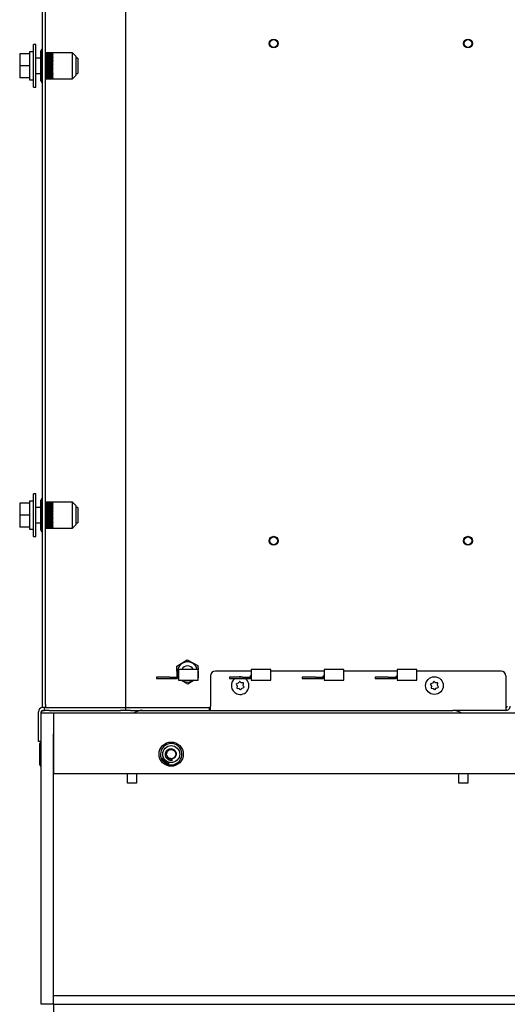
# Paper-space layout 'Sheet2' of a CAD drawing. Units: inches. Extents: x -7.9 to 16.7, y 0.3 to 10.7.
# Drawn here: x 0.8 to 1.1, y 3.8 to 4.4 of the extents above; entities that cross this region are included whole.
import ezdxf

# ---------------------------------------------------------------- set-up
doc = ezdxf.new("R2010")
doc.units = ezdxf.units.IN
doc.header["$MEASUREMENT"] = 0

psp = doc.layouts.new('Sheet2')

# ---------------------------------------------------------------- linework, layer by layer
at = {"color": 7, "linetype": 'Continuous', "lineweight": 25}
for p, q in [((0.83877, 3.97114), (0.83877, 5.26712)), ((0.84064, 3.97114), (0.84064, 5.26712)), ((0.89214, 4.78913), (0.89214, 3.96919)), ((0.83033, 4.38981), (0.82408, 4.38981)), ((0.82408, 4.38981), (0.82408, 4.382)), ((0.83299, 4.39099), (0.83033, 4.39099)), ((0.83033, 4.39099), (0.83033, 4.37302)), ((0.83033, 4.38981), (0.83033, 4.38975)), ((0.83455, 4.39567), (0.83299, 4.39567)), ((0.83299, 4.36833), (0.83299, 4.39567)), ((0.83455, 4.36833), (0.83455, 4.39567)), ((0.83822, 4.39271), (0.83768, 4.39161)), ((0.83768, 4.37239), (0.83768, 4.39161)), ((0.83877, 4.39271), (0.83822, 4.39271)), ((0.83822, 4.3713), (0.83822, 4.39271)), ((0.84502, 4.39028), (0.84064, 4.39028)), ((0.84064, 4.39028), (0.84502, 4.39028)), ((0.84064, 4.39025), (0.84502, 4.39025)), ((0.84502, 4.39022), (0.84064, 4.39022)), ((0.84064, 4.39011), (0.84502, 4.39011)), ((0.84502, 4.39004), (0.84064, 4.39004)), ((0.84064, 4.38986), (0.84502, 4.38986)), ((0.84502, 4.38975), (0.84064, 4.38975)), ((0.84501, 4.39022), (0.84502, 4.39028)), ((0.84501, 4.39004), (0.84502, 4.39011)), ((0.84501, 4.38975), (0.84502, 4.38986)), ((0.84502, 4.39022), (0.84502, 4.39025)), ((0.85809, 4.39028), (0.84539, 4.39028)), ((0.86033, 4.38804), (0.85809, 4.39028)), ((0.85809, 4.37372), (0.85809, 4.39028)), ((0.83768, 4.38689), (0.83455, 4.38689)), ((0.84064, 4.3895), (0.84502, 4.3895)), ((0.84502, 4.38936), (0.84064, 4.38936)), ((0.84064, 4.38904), (0.84502, 4.38904)), ((0.84502, 4.38887), (0.84064, 4.38887)), ((0.84064, 4.38848), (0.84502, 4.38848)), ((0.84502, 4.38829), (0.84064, 4.38829)), ((0.84064, 4.38784), (0.84502, 4.38784)), ((0.84502, 4.38762), (0.84064, 4.38762)), ((0.84064, 4.38762), (0.845, 4.38762)), ((0.84064, 4.38712), (0.84502, 4.38712)), ((0.84064, 4.3869), (0.845, 4.3869)), ((0.84502, 4.38687), (0.84064, 4.38687)), ((0.84064, 4.38633), (0.84502, 4.38633)), ((0.84064, 4.38612), (0.845, 4.38612)), ((0.84502, 4.38606), (0.84064, 4.38606)), ((0.84064, 4.38548), (0.84502, 4.38548)), ((0.84064, 4.38528), (0.845, 4.38528)), ((0.84502, 4.3852), (0.84064, 4.3852)), ((0.84064, 4.38459), (0.84502, 4.38459)), ((0.84064, 4.38439), (0.845, 4.38439)), ((0.84502, 4.38429), (0.84064, 4.38429)), ((0.84064, 4.38366), (0.84502, 4.38366)), ((0.84064, 4.38348), (0.845, 4.38348)), ((0.845, 4.38829), (0.84502, 4.38848)), ((0.845, 4.38762), (0.84502, 4.38784)), ((0.845, 4.38762), (0.84565, 4.38773)), ((0.845, 4.38762), (0.84502, 4.38762)), ((0.845, 4.3869), (0.84502, 4.38712)), ((0.845, 4.3869), (0.84565, 4.387)), ((0.845, 4.3869), (0.84502, 4.38687)), ((0.845, 4.38612), (0.84502, 4.38633)), ((0.845, 4.38612), (0.84565, 4.3862)), ((0.845, 4.38612), (0.84502, 4.38606)), ((0.845, 4.38528), (0.84502, 4.38548)), ((0.845, 4.38528), (0.84565, 4.38534)), ((0.845, 4.38528), (0.84502, 4.3852)), ((0.845, 4.38439), (0.84502, 4.38459)), ((0.845, 4.38439), (0.84565, 4.38444)), ((0.845, 4.38439), (0.84502, 4.38429)), ((0.845, 4.38348), (0.84502, 4.38366)), ((0.845, 4.38348), (0.84565, 4.3835)), ((0.845, 4.38348), (0.84502, 4.38335)), ((0.84501, 4.38936), (0.84502, 4.3895)), ((0.84501, 4.38887), (0.84502, 4.38904)), ((0.86033, 4.37596), (0.86033, 4.38804)), ((0.86158, 4.38689), (0.86033, 4.38689)), ((0.86158, 4.38689), (0.86158, 4.37712)), ((0.83033, 4.382), (0.82408, 4.382)), ((0.82408, 4.382), (0.82408, 4.37419)), ((0.83033, 4.38207), (0.83033, 4.382)), ((0.83033, 4.382), (0.83033, 4.38194)), ((0.83455, 4.37712), (0.83768, 4.37712)), ((0.83767, 4.37938), (0.83768, 4.37938)), ((0.83768, 4.37882), (0.83767, 4.37882)), ((0.83768, 4.37851), (0.83767, 4.37851)), ((0.83767, 4.3775), (0.83768, 4.3775)), ((0.83767, 4.37719), (0.83768, 4.37719)), ((0.84502, 4.38335), (0.84064, 4.38335)), ((0.84064, 4.3827), (0.84502, 4.3827)), ((0.84064, 4.38254), (0.845, 4.38254)), ((0.84502, 4.38239), (0.84064, 4.38239)), ((0.84064, 4.38174), (0.84502, 4.38174)), ((0.84064, 4.38159), (0.845, 4.38159)), ((0.84502, 4.38143), (0.84064, 4.38143)), ((0.84064, 4.38078), (0.84502, 4.38078)), ((0.84064, 4.38065), (0.845, 4.38065)), ((0.84502, 4.38048), (0.84064, 4.38048)), ((0.84064, 4.37984), (0.84502, 4.37984)), ((0.84064, 4.37973), (0.845, 4.37973)), ((0.84502, 4.37954), (0.84064, 4.37954)), ((0.84064, 4.37892), (0.84502, 4.37892)), ((0.84064, 4.37884), (0.845, 4.37884)), ((0.84502, 4.37864), (0.84064, 4.37864)), ((0.84064, 4.37805), (0.84502, 4.37805)), ((0.84064, 4.37799), (0.845, 4.37799)), ((0.84502, 4.37778), (0.84064, 4.37778)), ((0.84064, 4.37723), (0.84502, 4.37723)), ((0.84064, 4.3772), (0.845, 4.3772)), ((0.845, 4.38254), (0.84502, 4.3827)), ((0.845, 4.38254), (0.84565, 4.38255)), ((0.845, 4.38254), (0.84502, 4.38239)), ((0.845, 4.38159), (0.84502, 4.38174)), ((0.845, 4.38159), (0.84565, 4.38159)), ((0.845, 4.38159), (0.84502, 4.38143)), ((0.845, 4.38065), (0.84502, 4.38078)), ((0.845, 4.38065), (0.84565, 4.38063)), ((0.845, 4.38065), (0.84502, 4.38048)), ((0.845, 4.37973), (0.84502, 4.37984)), ((0.845, 4.37973), (0.84565, 4.37969)), ((0.845, 4.37973), (0.84502, 4.37954)), ((0.845, 4.37884), (0.84502, 4.37892)), ((0.845, 4.37884), (0.84565, 4.37878)), ((0.845, 4.37884), (0.84502, 4.37864)), ((0.845, 4.37799), (0.84502, 4.37805)), ((0.845, 4.37799), (0.84565, 4.37792)), ((0.845, 4.37799), (0.84502, 4.37778)), ((0.845, 4.3772), (0.84502, 4.37723)), ((0.845, 4.3772), (0.84565, 4.37711)), ((0.845, 4.3772), (0.84502, 4.37698)), ((0.86033, 4.37712), (0.86158, 4.37712)), ((0.83033, 4.37419), (0.82408, 4.37419)), ((0.83033, 4.37425), (0.83033, 4.37419)), ((0.83033, 4.37302), (0.83299, 4.37302)), ((0.83767, 4.37698), (0.83768, 4.37698)), ((0.83768, 4.37695), (0.83767, 4.37695)), ((0.83767, 4.37669), (0.83768, 4.37669)), ((0.83768, 4.37653), (0.83767, 4.37653)), ((0.83768, 4.37622), (0.83767, 4.37622)), ((0.83767, 4.37512), (0.83768, 4.37512)), ((0.83768, 4.37239), (0.83822, 4.3713)), ((0.83822, 4.3713), (0.83877, 4.3713)), ((0.84502, 4.37698), (0.84064, 4.37698)), ((0.84064, 4.37648), (0.84502, 4.37648)), ((0.84064, 4.37647), (0.845, 4.37647)), ((0.84502, 4.37625), (0.84064, 4.37625)), ((0.84064, 4.3758), (0.84502, 4.3758)), ((0.84502, 4.3756), (0.84064, 4.3756)), ((0.84064, 4.37521), (0.84502, 4.37521)), ((0.84502, 4.37503), (0.84064, 4.37503)), ((0.84064, 4.3747), (0.84502, 4.3747)), ((0.84502, 4.37456), (0.84064, 4.37456)), ((0.84064, 4.3743), (0.84502, 4.3743)), ((0.84502, 4.37419), (0.84064, 4.37419)), ((0.84064, 4.37415), (0.84502, 4.37415)), ((0.84064, 4.374), (0.84502, 4.374)), ((0.84502, 4.37392), (0.84064, 4.37392)), ((0.84064, 4.37381), (0.84502, 4.37381)), ((0.84502, 4.37377), (0.84064, 4.37377)), ((0.84502, 4.37372), (0.84064, 4.37372)), ((0.84064, 4.37372), (0.84502, 4.37372)), ((0.845, 4.37647), (0.84502, 4.37648)), ((0.845, 4.37647), (0.84565, 4.37637)), ((0.845, 4.37647), (0.84502, 4.37625)), ((0.845, 4.3758), (0.84502, 4.3756)), ((0.84501, 4.37521), (0.84502, 4.37503)), ((0.84501, 4.3747), (0.84502, 4.37456)), ((0.84501, 4.3743), (0.84502, 4.37419)), ((0.84501, 4.374), (0.84502, 4.37392)), ((0.84502, 4.37381), (0.84502, 4.37377)), ((0.84502, 4.37372), (0.84502, 4.37372)), ((0.84539, 4.37372), (0.85809, 4.37372)), ((0.85809, 4.37372), (0.86033, 4.37596)), ((0.83299, 4.36833), (0.83455, 4.36833)), ((0.83455, 4.10661), (0.83299, 4.10661)), ((0.83299, 4.07927), (0.83299, 4.10661)), ((0.83455, 4.07927), (0.83455, 4.10661)), ((0.83033, 4.10075), (0.82408, 4.10075)), ((0.82408, 4.10075), (0.82408, 4.09294)), ((0.83299, 4.10192), (0.83033, 4.10192)), ((0.83033, 4.10192), (0.83033, 4.08396)), ((0.83033, 4.10075), (0.83033, 4.10069)), ((0.83822, 4.10364), (0.83768, 4.10255)), ((0.83768, 4.08333), (0.83768, 4.10255)), ((0.83877, 4.10364), (0.83822, 4.10364)), ((0.83822, 4.08224), (0.83822, 4.10364)), ((0.84502, 4.10122), (0.84064, 4.10122)), ((0.84064, 4.10122), (0.84502, 4.10122)), ((0.84064, 4.10119), (0.84502, 4.10119)), ((0.84502, 4.10115), (0.84064, 4.10115)), ((0.84064, 4.10105), (0.84502, 4.10105)), ((0.84502, 4.10098), (0.84064, 4.10098)), ((0.84064, 4.10079), (0.84502, 4.10079)), ((0.84502, 4.10069), (0.84064, 4.10069)), ((0.84064, 4.10044), (0.84502, 4.10044)), ((0.84502, 4.1003), (0.84064, 4.1003)), ((0.84064, 4.09998), (0.84502, 4.09998)), ((0.84502, 4.09981), (0.84064, 4.09981)), ((0.84064, 4.09942), (0.84502, 4.09942)), ((0.84502, 4.09923), (0.84064, 4.09923)), ((0.84064, 4.09878), (0.84502, 4.09878)), ((0.84502, 4.09856), (0.84064, 4.09856)), ((0.84064, 4.09856), (0.845, 4.09856)), ((0.845, 4.09923), (0.84502, 4.09942)), ((0.845, 4.09856), (0.84502, 4.09878)), ((0.845, 4.09856), (0.84565, 4.09867)), ((0.845, 4.09856), (0.84502, 4.09856)), ((0.84501, 4.10115), (0.84502, 4.10122)), ((0.84501, 4.10098), (0.84502, 4.10105)), ((0.84501, 4.10069), (0.84502, 4.10079)), ((0.84501, 4.1003), (0.84502, 4.10044)), ((0.84501, 4.09981), (0.84502, 4.09998)), ((0.84502, 4.10115), (0.84502, 4.10119)), ((0.85809, 4.10122), (0.84539, 4.10122)), ((0.86033, 4.09898), (0.85809, 4.10122)), ((0.85809, 4.08466), (0.85809, 4.10122)), ((0.86033, 4.0869), (0.86033, 4.09898)), ((0.83033, 4.09294), (0.82408, 4.09294)), ((0.82408, 4.09294), (0.82408, 4.08513)), ((0.83033, 4.093), (0.83033, 4.09294)), ((0.83033, 4.09294), (0.83033, 4.09288)), ((0.83768, 4.09782), (0.83455, 4.09782)), ((0.84064, 4.09806), (0.84502, 4.09806)), ((0.84064, 4.09784), (0.845, 4.09784)), ((0.84502, 4.09781), (0.84064, 4.09781)), ((0.84064, 4.09727), (0.84502, 4.09727)), ((0.84064, 4.09706), (0.845, 4.09706)), ((0.84502, 4.097), (0.84064, 4.097)), ((0.84064, 4.09642), (0.84502, 4.09642)), ((0.84064, 4.09622), (0.845, 4.09622)), ((0.84502, 4.09614), (0.84064, 4.09614)), ((0.84064, 4.09552), (0.84502, 4.09552)), ((0.84064, 4.09533), (0.845, 4.09533)), ((0.84502, 4.09523), (0.84064, 4.09523)), ((0.84064, 4.09459), (0.84502, 4.09459)), ((0.84064, 4.09441), (0.845, 4.09441)), ((0.84502, 4.09429), (0.84064, 4.09429)), ((0.84064, 4.09364), (0.84502, 4.09364)), ((0.84064, 4.09348), (0.845, 4.09348)), ((0.84502, 4.09333), (0.84064, 4.09333)), ((0.84064, 4.09268), (0.84502, 4.09268)), ((0.84064, 4.09253), (0.845, 4.09253)), ((0.84502, 4.09237), (0.84064, 4.09237)), ((0.845, 4.09784), (0.84502, 4.09806)), ((0.845, 4.09784), (0.84565, 4.09794)), ((0.845, 4.09784), (0.84502, 4.09781)), ((0.845, 4.09706), (0.84502, 4.09727)), ((0.845, 4.09706), (0.84565, 4.09714)), ((0.845, 4.09706), (0.84502, 4.097)), ((0.845, 4.09622), (0.84502, 4.09642)), ((0.845, 4.09622), (0.84565, 4.09628)), ((0.845, 4.09622), (0.84502, 4.09614)), ((0.845, 4.09533), (0.84502, 4.09552)), ((0.845, 4.09533), (0.84565, 4.09538)), ((0.845, 4.09533), (0.84502, 4.09523)), ((0.845, 4.09441), (0.84502, 4.09459)), ((0.845, 4.09441), (0.84565, 4.09444)), ((0.845, 4.09441), (0.84502, 4.09429)), ((0.845, 4.09348), (0.84502, 4.09364)), ((0.845, 4.09348), (0.84565, 4.09349)), ((0.845, 4.09348), (0.84502, 4.09333)), ((0.845, 4.09253), (0.84502, 4.09268)), ((0.845, 4.09253), (0.84565, 4.09252)), ((0.845, 4.09253), (0.84502, 4.09237)), ((0.86158, 4.09782), (0.86033, 4.09782)), ((0.86158, 4.09782), (0.86158, 4.08806)), ((0.83455, 4.08806), (0.83768, 4.08806)), ((0.83767, 4.09032), (0.83768, 4.09032)), ((0.83768, 4.08976), (0.83767, 4.08976)), ((0.83768, 4.08945), (0.83767, 4.08945)), ((0.83767, 4.08843), (0.83768, 4.08843)), ((0.83767, 4.08812), (0.83768, 4.08812)), ((0.83767, 4.08792), (0.83768, 4.08792)), ((0.83768, 4.08789), (0.83767, 4.08789)), ((0.83767, 4.08763), (0.83768, 4.08763)), ((0.83768, 4.08747), (0.83767, 4.08747)), ((0.83768, 4.08716), (0.83767, 4.08716)), ((0.83767, 4.08605), (0.83768, 4.08605)), ((0.84064, 4.09172), (0.84502, 4.09172)), ((0.84064, 4.09159), (0.845, 4.09159)), ((0.84502, 4.09141), (0.84064, 4.09141)), ((0.84064, 4.09078), (0.84502, 4.09078)), ((0.84064, 4.09067), (0.845, 4.09067)), ((0.84502, 4.09048), (0.84064, 4.09048)), ((0.84064, 4.08986), (0.84502, 4.08986)), ((0.84064, 4.08978), (0.845, 4.08978)), ((0.84502, 4.08958), (0.84064, 4.08958)), ((0.84064, 4.08899), (0.84502, 4.08899)), ((0.84064, 4.08893), (0.845, 4.08893)), ((0.84502, 4.08872), (0.84064, 4.08872)), ((0.84064, 4.08817), (0.84502, 4.08817)), ((0.84064, 4.08814), (0.845, 4.08814)), ((0.84502, 4.08792), (0.84064, 4.08792)), ((0.84064, 4.08742), (0.84502, 4.08742)), ((0.84064, 4.08741), (0.845, 4.08741)), ((0.84502, 4.08719), (0.84064, 4.08719)), ((0.84064, 4.08674), (0.84502, 4.08674)), ((0.84502, 4.08654), (0.84064, 4.08654)), ((0.84064, 4.08614), (0.84502, 4.08614)), ((0.84502, 4.08597), (0.84064, 4.08597)), ((0.845, 4.09159), (0.84502, 4.09172)), ((0.845, 4.09159), (0.84565, 4.09157)), ((0.845, 4.09159), (0.84502, 4.09141)), ((0.845, 4.09067), (0.84502, 4.09078)), ((0.845, 4.09067), (0.84565, 4.09063)), ((0.845, 4.09067), (0.84502, 4.09048)), ((0.845, 4.08978), (0.84502, 4.08986)), ((0.845, 4.08978), (0.84565, 4.08972)), ((0.845, 4.08978), (0.84502, 4.08958)), ((0.845, 4.08893), (0.84502, 4.08899)), ((0.845, 4.08893), (0.84565, 4.08886)), ((0.845, 4.08893), (0.84502, 4.08872)), ((0.845, 4.08814), (0.84502, 4.08817)), ((0.845, 4.08814), (0.84565, 4.08805)), ((0.845, 4.08814), (0.84502, 4.08792)), ((0.845, 4.08741), (0.84502, 4.08742)), ((0.845, 4.08741), (0.84565, 4.0873)), ((0.845, 4.08741), (0.84502, 4.08719)), ((0.845, 4.08674), (0.84502, 4.08654)), ((0.84501, 4.08614), (0.84502, 4.08597)), ((0.85809, 4.08466), (0.86033, 4.0869)), ((0.86033, 4.08806), (0.86158, 4.08806)), ((0.83033, 4.08513), (0.82408, 4.08513)), ((0.83033, 4.08519), (0.83033, 4.08513)), ((0.83033, 4.08396), (0.83299, 4.08396)), ((0.83768, 4.08333), (0.83822, 4.08224)), ((0.83822, 4.08224), (0.83877, 4.08224)), ((0.84064, 4.08564), (0.84502, 4.08564)), ((0.84502, 4.0855), (0.84064, 4.0855)), ((0.84064, 4.08524), (0.84502, 4.08524)), ((0.84502, 4.08513), (0.84064, 4.08513)), ((0.84064, 4.08509), (0.84502, 4.08509)), ((0.84064, 4.08494), (0.84502, 4.08494)), ((0.84502, 4.08486), (0.84064, 4.08486)), ((0.84064, 4.08474), (0.84502, 4.08474)), ((0.84502, 4.0847), (0.84064, 4.0847)), ((0.84502, 4.08466), (0.84064, 4.08466)), ((0.84064, 4.08466), (0.84502, 4.08466)), ((0.84501, 4.08564), (0.84502, 4.0855)), ((0.84501, 4.08524), (0.84502, 4.08513)), ((0.84501, 4.08494), (0.84502, 4.08486)), ((0.84502, 4.08474), (0.84502, 4.0847)), ((0.84502, 4.08466), (0.84502, 4.08466)), ((0.84539, 4.08466), (0.85809, 4.08466)), ((0.83299, 4.07927), (0.83455, 4.07927)), ((0.92519, 3.99588), (0.93191, 3.99993)), ((0.93191, 3.99993), (0.93878, 3.99613)), ((0.92532, 3.98887), (0.92519, 3.99588)), ((0.93884, 3.99369), (0.92622, 3.99369)), ((0.92622, 3.99369), (0.92622, 3.98672)), ((0.93878, 3.99613), (0.93882, 3.99369)), ((0.93884, 3.98672), (0.93884, 3.99369)), ((0.93884, 3.99283), (0.93893, 3.98829)), ((0.97309, 3.99263), (0.94995, 3.99263)), ((0.98572, 3.99369), (0.97309, 3.99369)), ((0.97309, 3.99369), (0.97309, 3.98672)), ((0.98572, 3.98672), (0.98572, 3.99369)), ((1.01997, 3.99263), (0.98572, 3.99263)), ((1.03259, 3.99369), (1.01997, 3.99369)), ((1.01997, 3.99369), (1.01997, 3.98672)), ((1.03259, 3.98672), (1.03259, 3.99369)), ((1.06684, 3.99263), (1.03259, 3.99263)), ((1.07947, 3.99369), (1.06684, 3.99369)), ((1.06684, 3.99369), (1.06684, 3.98672)), ((1.07947, 3.98672), (1.07947, 3.99369)), ((1.13377, 3.99263), (1.07947, 3.99263)), ((0.91208, 3.9888), (0.91208, 3.98783)), ((0.92057, 3.9888), (0.91208, 3.9888)), ((0.91208, 3.98783), (0.92057, 3.98783)), ((0.92057, 3.9888), (0.92525, 3.9888)), ((0.92057, 3.98783), (0.92525, 3.98783)), ((0.92525, 3.9888), (0.92622, 3.98977)), ((0.92622, 3.98947), (0.92525, 3.98783)), ((0.92525, 3.9888), (0.92525, 3.98783)), ((0.92622, 3.98754), (0.92536, 3.98802)), ((0.92621, 3.98783), (0.92622, 3.98783)), ((0.92622, 3.98672), (0.93884, 3.98672)), ((0.9322, 3.98423), (0.9277, 3.98672)), ((0.93633, 3.98672), (0.9322, 3.98423)), ((0.93893, 3.98829), (0.93884, 3.98823)), ((0.94683, 3.9895), (0.94683, 3.97016)), ((0.95895, 3.9888), (0.95895, 3.98783)), ((0.96744, 3.9888), (0.95895, 3.9888)), ((0.95895, 3.98783), (0.96744, 3.98783)), ((0.9636, 3.98442), (0.96337, 3.98432)), ((0.96468, 3.98487), (0.9636, 3.98442)), ((0.96538, 3.98579), (0.96468, 3.98487)), ((0.96554, 3.98599), (0.96538, 3.98579)), ((0.96574, 3.98584), (0.96554, 3.98599)), ((0.96666, 3.98512), (0.96574, 3.98584)), ((0.96781, 3.98497), (0.96666, 3.98512)), ((0.96744, 3.9888), (0.97212, 3.9888)), ((0.96744, 3.98783), (0.97212, 3.98783)), ((0.96806, 3.98494), (0.96781, 3.98497)), ((0.96788, 3.98353), (0.96803, 3.98469)), ((0.96803, 3.98469), (0.96806, 3.98494)), ((0.97212, 3.9888), (0.97309, 3.98977)), ((0.97309, 3.98947), (0.97212, 3.98783)), ((0.97212, 3.9888), (0.97212, 3.98783)), ((0.97309, 3.98783), (0.97309, 3.98783)), ((0.97309, 3.98672), (0.98572, 3.98672)), ((1.00583, 3.9888), (1.00583, 3.98783)), ((1.01432, 3.9888), (1.00583, 3.9888)), ((1.00583, 3.98783), (1.01432, 3.98783)), ((1.01432, 3.9888), (1.019, 3.9888)), ((1.01432, 3.98783), (1.019, 3.98783)), ((1.019, 3.9888), (1.01997, 3.98977)), ((1.01997, 3.98947), (1.019, 3.98783)), ((1.019, 3.9888), (1.019, 3.98783)), ((1.01996, 3.98783), (1.01997, 3.98783)), ((1.01997, 3.98672), (1.03259, 3.98672)), ((1.0527, 3.9888), (1.0527, 3.98783)), ((1.06119, 3.9888), (1.0527, 3.9888)), ((1.0527, 3.98783), (1.06119, 3.98783)), ((1.06119, 3.9888), (1.06587, 3.9888)), ((1.06119, 3.98783), (1.06587, 3.98783)), ((1.06587, 3.9888), (1.06684, 3.98977)), ((1.06684, 3.98947), (1.06587, 3.98783)), ((1.06587, 3.9888), (1.06587, 3.98783)), ((1.06684, 3.98783), (1.06684, 3.98783)), ((1.06684, 3.98672), (1.07947, 3.98672)), ((1.0886, 3.98442), (1.08837, 3.98432)), ((1.08968, 3.98487), (1.0886, 3.98442)), ((1.09038, 3.98579), (1.08968, 3.98487)), ((1.09054, 3.98599), (1.09038, 3.98579)), ((1.09074, 3.98584), (1.09054, 3.98599)), ((1.09166, 3.98512), (1.09074, 3.98584)), ((1.09281, 3.98497), (1.09166, 3.98512)), ((1.09306, 3.98494), (1.09281, 3.98497)), ((1.09288, 3.98353), (1.09303, 3.98469)), ((1.09303, 3.98469), (1.09306, 3.98494)), ((1.1369, 3.9895), (1.1369, 3.97016)), ((0.96337, 3.98432), (0.96346, 3.98409)), ((0.96346, 3.98409), (0.96391, 3.98302)), ((0.96376, 3.98186), (0.96372, 3.98161)), ((0.96372, 3.98161), (0.96397, 3.98158)), ((0.96391, 3.98302), (0.96376, 3.98186)), ((0.96397, 3.98158), (0.96512, 3.98143)), ((0.96512, 3.98143), (0.96605, 3.98072)), ((0.96605, 3.98072), (0.96625, 3.98057)), ((0.96625, 3.98057), (0.9664, 3.98077)), ((0.9664, 3.98077), (0.9671, 3.98169)), ((0.9671, 3.98169), (0.96819, 3.98213)), ((0.96832, 3.98246), (0.96788, 3.98353)), ((0.96819, 3.98213), (0.96842, 3.98223)), ((0.96842, 3.98223), (0.96832, 3.98246)), ((1.08837, 3.98432), (1.08846, 3.98409)), ((1.08846, 3.98409), (1.08891, 3.98302)), ((1.08876, 3.98186), (1.08872, 3.98161)), ((1.08872, 3.98161), (1.08897, 3.98158)), ((1.08891, 3.98302), (1.08876, 3.98186)), ((1.08897, 3.98158), (1.09012, 3.98143)), ((1.09012, 3.98143), (1.09105, 3.98072)), ((1.09105, 3.98072), (1.09125, 3.98057)), ((1.09125, 3.98057), (1.0914, 3.98077)), ((1.0914, 3.98077), (1.0921, 3.98169)), ((1.0921, 3.98169), (1.09319, 3.98213)), ((1.09332, 3.98246), (1.09288, 3.98353)), ((1.09319, 3.98213), (1.09342, 3.98223)), ((1.09342, 3.98223), (1.09332, 3.98246)), ((0.83609, 3.95046), (0.83609, 3.96635)), ((0.83796, 3.96576), (0.83796, 3.96635)), ((0.83796, 3.96576), (0.84577, 3.96576)), ((0.83796, 3.95234), (0.83796, 3.96576)), ((0.83877, 3.96919), (0.83877, 3.97114)), ((0.84064, 3.96919), (0.83877, 3.96919)), ((0.83893, 3.96732), (0.83999, 3.96732)), ((0.83999, 3.96732), (0.83999, 3.96919)), ((0.84312, 3.96732), (0.83999, 3.96732)), ((0.84064, 3.97114), (0.84064, 3.96919)), ((0.84064, 3.96919), (0.84117, 3.96919)), ((0.84117, 3.96919), (0.84312, 3.96919)), ((0.84312, 3.96919), (0.88901, 3.96919)), ((0.84312, 3.96732), (0.88901, 3.96732)), ((0.84577, 3.96576), (0.84577, 3.95234)), ((0.84577, 3.96576), (4.97077, 3.96576)), ((0.88901, 3.96919), (0.89214, 3.96919)), ((0.89214, 3.96732), (0.88901, 3.96732)), ((0.89214, 3.96919), (0.89214, 3.96732)), ((0.89214, 3.96919), (0.89526, 3.96919)), ((0.89526, 3.96732), (0.89214, 3.96732)), ((0.89526, 3.96919), (0.94527, 3.96919)), ((0.89526, 3.96732), (0.90305, 3.96732)), ((0.90305, 3.96732), (1.10278, 3.96732)), ((0.94527, 3.96919), (0.94539, 3.96919)), ((0.94539, 3.96919), (0.94683, 3.96919)), ((0.94589, 3.96919), (0.94589, 3.96732)), ((0.94636, 3.96919), (0.94636, 3.96732)), ((0.94683, 3.96732), (0.94683, 3.97016)), ((1.1368, 3.96732), (1.10278, 3.96732)), ((1.13704, 3.96919), (1.13688, 3.96919)), ((0.83609, 3.94734), (0.83609, 3.95046)), ((0.83796, 3.94734), (0.83609, 3.94734)), ((0.83749, 3.94701), (0.83702, 3.94607)), ((0.83796, 3.94701), (0.83749, 3.94701)), ((0.83749, 3.93138), (0.83749, 3.94701)), ((0.83796, 3.78216), (0.83796, 3.95234)), ((0.84577, 3.78216), (0.84577, 3.95234)), ((0.84577, 3.95234), (0.84577, 3.9267)), ((0.83702, 3.94116), (0.83698, 3.94116)), ((0.83702, 3.93232), (0.83702, 3.94607)), ((0.83702, 3.93415), (0.83698, 3.93415)), ((0.91519, 3.93655), (0.91531, 3.9366)), ((0.91524, 3.93643), (0.91519, 3.93655)), ((0.91536, 3.93648), (0.91524, 3.93643)), ((0.91531, 3.9366), (0.91536, 3.93648)), ((0.91548, 3.93595), (0.91568, 3.93606)), ((0.91554, 3.93585), (0.91548, 3.93595)), ((0.91549, 3.93642), (0.91559, 3.93647)), ((0.91568, 3.93606), (0.91549, 3.93642)), ((0.91574, 3.93595), (0.91554, 3.93585)), ((0.91559, 3.93647), (0.91632, 3.93637)), ((0.91564, 3.93636), (0.91578, 3.93611)), ((0.91615, 3.9363), (0.91564, 3.93636)), ((0.91579, 3.93584), (0.91574, 3.93595)), ((0.91578, 3.93611), (0.91615, 3.9363)), ((0.91581, 3.93537), (0.91578, 3.93543)), ((0.91589, 3.93589), (0.91579, 3.93584)), ((0.91586, 3.93532), (0.91581, 3.93537)), ((0.91637, 3.93629), (0.91583, 3.936)), ((0.91583, 3.936), (0.91589, 3.93589)), ((0.91626, 3.93478), (0.91622, 3.93483)), ((0.91631, 3.93473), (0.91626, 3.93478)), ((0.91632, 3.93637), (0.91637, 3.93629)), ((0.91683, 3.93419), (0.91744, 3.93491)), ((0.91693, 3.93411), (0.91683, 3.93419)), ((0.917, 3.93503), (0.91692, 3.93511)), ((0.91721, 3.93445), (0.91693, 3.93411)), ((0.91759, 3.93413), (0.91721, 3.93445)), ((0.91753, 3.93483), (0.91728, 3.93453)), ((0.91728, 3.93453), (0.91766, 3.93422)), ((0.9173, 3.93379), (0.91759, 3.93413)), ((0.9174, 3.93371), (0.9173, 3.93379)), ((0.918, 3.93443), (0.9174, 3.93371)), ((0.91744, 3.93491), (0.91753, 3.93483)), ((0.91766, 3.93422), (0.91791, 3.93451)), ((0.91791, 3.93451), (0.918, 3.93443)), ((0.91843, 3.93307), (0.91882, 3.93392)), ((0.91893, 3.93387), (0.91859, 3.93312)), ((0.91882, 3.93392), (0.91893, 3.93387)), ((0.83698, 3.9334), (0.83702, 3.9334)), ((0.83702, 3.93232), (0.83749, 3.93138)), ((0.83749, 3.93138), (0.83796, 3.93138)), ((0.91896, 3.93282), (0.91843, 3.93307)), ((0.91859, 3.93312), (0.91901, 3.93292)), ((0.91901, 3.93292), (0.91896, 3.93282)), ((0.9191, 3.93277), (0.91939, 3.93366)), ((0.91977, 3.93256), (0.9191, 3.93277)), ((0.91935, 3.93314), (0.91926, 3.93284)), ((0.91926, 3.93284), (0.9198, 3.93266)), ((0.91985, 3.93298), (0.91935, 3.93314)), ((0.91939, 3.93366), (0.92004, 3.93345)), ((0.91948, 3.93352), (0.91939, 3.93325)), ((0.91939, 3.93325), (0.91988, 3.93309)), ((0.92, 3.93335), (0.91948, 3.93352)), ((0.9198, 3.93266), (0.91977, 3.93256)), ((0.91988, 3.93309), (0.91985, 3.93298)), ((0.92004, 3.93345), (0.92, 3.93335)), ((0.84577, 3.9267), (4.97077, 3.9267)), ((0.89338, 3.92045), (0.89338, 3.9267)), ((0.89354, 3.92045), (0.89354, 3.9267)), ((0.89914, 3.9267), (0.89914, 3.92045)), ((0.89932, 3.9267), (0.89932, 3.92045)), ((1.10653, 3.92045), (1.10653, 3.9267)), ((1.10668, 3.92045), (1.10668, 3.9267)), ((1.11229, 3.9267), (1.11229, 3.92045)), ((1.11247, 3.9267), (1.11247, 3.92045)), ((0.89354, 3.92045), (0.89338, 3.92045)), ((0.89914, 3.92045), (0.89354, 3.92045)), ((0.89932, 3.92045), (0.89914, 3.92045)), ((1.10668, 3.92045), (1.10653, 3.92045)), ((1.11229, 3.92045), (1.10668, 3.92045)), ((1.11247, 3.92045), (1.11229, 3.92045)), ((0.83796, 3.77826), (0.83796, 3.78216)), ((0.84577, 3.77826), (0.84577, 3.78386)), ((0.84577, 3.78386), (4.97077, 3.78386)), ((0.84577, 3.77826), (0.83796, 3.77826)), ((0.84577, 3.77826), (0.84577, 3.76484)), ((0.84577, 3.77826), (4.97077, 3.77826))]:
    psp.add_line(p, q, dxfattribs=at)
at = {"color": 7, "linetype": 'Continuous', "lineweight": 25, "flags": 128}
psp.add_lwpolyline([(0.92605, 3.98961), (0.92582, 3.99028), (0.92556, 3.99196)], dxfattribs=at)
at = {"color": 7, "linetype": 'Continuous', "lineweight": 25}
for centre, radius in [((0.98746, 4.39638), 0.00287), ((0.98746, 4.39638), 0.00252), ((1.11246, 4.39638), 0.00287), ((1.11246, 4.39638), 0.00252), ((0.98746, 4.07646), 0.00287), ((0.98746, 4.07646), 0.00252), ((1.11246, 4.07646), 0.00287), ((1.11246, 4.07646), 0.00252), ((1.09089, 3.98328), 0.00569), ((0.92153, 3.9392), 0.00781), ((0.92153, 3.9392), 0.00547)]:
    psp.add_circle(centre, radius, dxfattribs=at)
for centre, radius, start, end in [((0.93206, 3.99208), 0.00649, 14.3597, 181.07026), ((0.93206, 3.99208), 0.00391, 24.35313, 155.64687), ((0.94995, 3.9895), 0.00313, 90, 180), ((1.13377, 3.9895), 0.00313, 360, 90), ((0.93206, 3.99208), 0.00649, 235.58412, 304.41588), ((0.96589, 3.98328), 0.00569, 126.77118, 247.47733), ((0.96589, 3.98328), 0.00569, 247.47733, 53.22882), ((0.96589, 3.98328), 0.00569, 76.25485, 103.74515), ((0.83893, 3.96635), 0.00284, 90, 180), ((0.83893, 3.96635), 0.000969, 90, 180), ((0.90305, 3.95781), 0.00951, 90, 123.31241), ((1.10278, 3.95781), 0.00951, 56.68759, 90), ((0.92153, 3.9392), 0.00688, 220.52176, 213.18529), ((0.92153, 3.9392), 0.00688, 214.33972, 219.38635), ((0.92153, 3.9392), 0.00293, 187.35419, 242.57508)]:
    psp.add_arc(centre, radius, start, end, dxfattribs=at)
for centre, major_axis, ratio, start_param, end_param in [((0.8115, 4.382), (0.04757, 0.00599), 0.120302, 0.755106, 0.7738), ((0.8115, 4.382), (0.04757, 0.00607), 0.118335, 0.755134, 0.773829), ((0.8115, 4.382), (0.04757, 0.00538), 0.132376, 0.755277, 0.773971), ((0.8115, 4.382), (0.04757, 0.00661), 0.104956, 0.755667, 0.774361), ((0.8115, 4.382), (0.04757, 0.0046), 0.144699, 0.756238, 0.774932), ((0.8115, 4.382), (0.04757, 0.00714), 0.088319, 0.756995, 0.775689), ((0.8115, 4.382), (0.04757, 0.00376), 0.155094, 0.75798, 0.776674), ((0.8115, 4.382), (0.04757, 0.00757), 0.070623, 0.759007, 0.777702), ((0.8115, 4.382), (0.04757, 0.00286), 0.163368, 0.76042, 0.779114), ((0.8115, 4.382), (0.04757, 0.0079), 0.052101, 0.76159, 0.780285), ((0.8115, 4.382), (0.04757, 0.00192), 0.169363, 0.763426, 0.782121), ((0.8115, 4.382), (0.04757, 0.00813), 0.03298, 0.764607, 0.783302), ((0.8115, 4.382), (0.04757, 0.00094), 0.172957, 0.766831, 0.785526), ((0.8115, 4.382), (0.04757, 0.00826), 0.013485, 0.767904, 0.786598), ((0.8115, 4.382), (0.04757, -0.00005), 0.174074, 0.770437, 0.789131), ((0.8115, 4.382), (0.04757, 0.00828), 0.006161, 5.493175, 5.511869), ((0.8115, 4.382), (0.04757, -0.00104), 0.172692, 0.774031, 0.792725), ((0.8115, 4.382), (0.04757, 0.00819), 0.025738, 5.489816, 5.50851), ((0.8115, 4.382), (0.04757, -0.00202), 0.16884, 0.777403, 0.796097), ((0.8115, 4.382), (0.04757, 0.008), 0.045024, 5.486676, 5.50537), ((0.8115, 4.382), (0.04757, -0.00296), 0.162597, 0.780357, 0.799051), ((0.8115, 4.382), (0.04757, 0.00771), 0.063796, 5.483914, 5.502608), ((0.8115, 4.382), (0.04757, -0.00385), 0.15409, 0.782728, 0.801422), ((0.8115, 4.382), (0.04757, 0.00731), 0.081827, 5.481674, 5.500368), ((0.8115, 4.382), (0.04757, -0.00469), 0.143482, 0.784391, 0.803085), ((0.8115, 4.382), (0.04757, 0.00682), 0.098887, 5.480079, 5.498773), ((0.8115, 4.382), (0.04757, -0.00546), 0.130966, 0.785266, 0.80396), ((0.8115, 4.382), (0.04757, 0.00623), 0.114742, 5.479224, 5.497918), ((0.8115, 4.382), (0.04757, -0.00614), 0.116757, 0.785321, 0.804016), ((0.8115, 4.382), (0.04757, 0.00555), 0.129161, 5.47917, 5.497864), ((0.8115, 4.382), (0.04757, -0.00674), 0.10108, 0.784571, 0.803265), ((0.8115, 4.382), (0.04757, 0.0048), 0.141915, 5.479937, 5.498631), ((0.8115, 4.382), (0.04757, -0.00725), 0.084168, 0.78307, 0.801765), ((0.8115, 4.382), (0.04757, 0.00397), 0.15279, 5.481498, 5.500192), ((0.8115, 4.382), (0.04757, -0.00766), 0.066253, 0.78091, 0.799604), ((0.8115, 4.382), (0.04757, 0.00308), 0.161588, 5.483781, 5.502475), ((0.8115, 4.382), (0.04757, -0.00797), 0.047567, 0.77821, 0.796904), ((0.8115, 4.382), (0.04757, 0.00214), 0.168142, 5.486665, 5.50536), ((0.8115, 4.382), (0.04757, -0.00817), 0.028336, 0.775111, 0.793806), ((0.8115, 4.382), (0.04757, 0.00117), 0.172319, 5.489992, 5.508686), ((0.8115, 4.382), (0.04757, -0.00827), 0.008785, 0.771772, 0.790466), ((0.8115, 4.382), (0.04757, 0.00019), 0.174034, 5.493569, 5.512263), ((0.8115, 4.382), (0.04757, -0.00827), 0.010865, 5.496134, 5.514829), ((0.8115, 4.382), (0.04757, -0.00081), 0.17325, 5.497185, 5.515879), ((0.8115, 4.382), (0.04757, -0.00815), 0.030392, 5.499456, 5.51815), ((0.8115, 4.382), (0.04757, -0.00179), 0.169984, 5.500629, 5.519323), ((0.8115, 4.382), (0.04757, -0.00794), 0.049576, 5.502519, 5.521214), ((0.8115, 4.382), (0.04757, -0.00274), 0.164304, 5.503699, 5.522393), ((0.8115, 4.382), (0.04757, -0.00762), 0.068191, 5.505169, 5.523863), ((0.8115, 4.382), (0.04757, -0.00364), 0.156326, 5.506223, 5.524917), ((0.8115, 4.382), (0.04757, -0.0072), 0.086011, 5.507265, 5.525959), ((0.8115, 4.382), (0.04757, -0.0045), 0.146204, 5.508064, 5.526759), ((0.8115, 4.382), (0.04757, -0.00668), 0.102803, 5.50869, 5.527384), ((0.8115, 4.382), (0.04757, -0.00528), 0.134126, 5.509133, 5.527827), ((0.8115, 4.382), (0.04757, -0.00599), 0.120302, 5.509385, 5.528079), ((0.8115, 4.382), (0.04757, -0.00607), 0.118335, 5.509357, 5.528051), ((0.8115, 4.09294), (0.04757, 0.00599), 0.120302, 0.755106, 0.7738), ((0.8115, 4.09294), (0.04757, 0.00607), 0.118335, 0.755134, 0.773829), ((0.8115, 4.09294), (0.04757, 0.00538), 0.132376, 0.755277, 0.773971), ((0.8115, 4.09294), (0.04757, 0.00661), 0.104956, 0.755667, 0.774361), ((0.8115, 4.09294), (0.04757, 0.0046), 0.144699, 0.756238, 0.774932), ((0.8115, 4.09294), (0.04757, 0.00714), 0.088319, 0.756995, 0.775689), ((0.8115, 4.09294), (0.04757, 0.00376), 0.155094, 0.75798, 0.776674), ((0.8115, 4.09294), (0.04757, 0.00757), 0.070623, 0.759007, 0.777702), ((0.8115, 4.09294), (0.04757, 0.00286), 0.163368, 0.76042, 0.779114), ((0.8115, 4.09294), (0.04757, 0.0079), 0.052101, 0.76159, 0.780285), ((0.8115, 4.09294), (0.04757, 0.00192), 0.169363, 0.763426, 0.782121), ((0.8115, 4.09294), (0.04757, 0.00813), 0.03298, 0.764607, 0.783302), ((0.8115, 4.09294), (0.04757, 0.00094), 0.172957, 0.766831, 0.785526), ((0.8115, 4.09294), (0.04757, 0.00826), 0.013485, 0.767904, 0.786598), ((0.8115, 4.09294), (0.04757, -0.00005), 0.174074, 0.770437, 0.789131), ((0.8115, 4.09294), (0.04757, 0.00828), 0.006161, 5.493175, 5.511869), ((0.8115, 4.09294), (0.04757, -0.00104), 0.172692, 0.774031, 0.792725), ((0.8115, 4.09294), (0.04757, 0.00819), 0.025738, 5.489816, 5.50851), ((0.8115, 4.09294), (0.04757, -0.00202), 0.16884, 0.777403, 0.796097), ((0.8115, 4.09294), (0.04757, 0.008), 0.045024, 5.486676, 5.50537), ((0.8115, 4.09294), (0.04757, -0.00296), 0.162597, 0.780357, 0.799051), ((0.8115, 4.09294), (0.04757, 0.00771), 0.063796, 5.483914, 5.502608), ((0.8115, 4.09294), (0.04757, -0.00385), 0.15409, 0.782728, 0.801422), ((0.8115, 4.09294), (0.04757, 0.00731), 0.081827, 5.481674, 5.500368), ((0.8115, 4.09294), (0.04757, -0.00469), 0.143482, 0.784391, 0.803085), ((0.8115, 4.09294), (0.04757, 0.00682), 0.098887, 5.480079, 5.498773), ((0.8115, 4.09294), (0.04757, -0.00546), 0.130966, 0.785266, 0.80396), ((0.8115, 4.09294), (0.04757, 0.00623), 0.114742, 5.479224, 5.497918), ((0.8115, 4.09294), (0.04757, -0.00614), 0.116757, 0.785321, 0.804016), ((0.8115, 4.09294), (0.04757, 0.00555), 0.129161, 5.47917, 5.497864), ((0.8115, 4.09294), (0.04757, -0.00674), 0.10108, 0.784571, 0.803265), ((0.8115, 4.09294), (0.04757, 0.0048), 0.141915, 5.479937, 5.498631), ((0.8115, 4.09294), (0.04757, -0.00725), 0.084168, 0.78307, 0.801765), ((0.8115, 4.09294), (0.04757, 0.00397), 0.15279, 5.481498, 5.500192), ((0.8115, 4.09294), (0.04757, -0.00766), 0.066253, 0.78091, 0.799604), ((0.8115, 4.09294), (0.04757, 0.00308), 0.161588, 5.483781, 5.502475), ((0.8115, 4.09294), (0.04757, -0.00797), 0.047567, 0.77821, 0.796904), ((0.8115, 4.09294), (0.04757, 0.00214), 0.168142, 5.486665, 5.50536), ((0.8115, 4.09294), (0.04757, -0.00817), 0.028336, 0.775111, 0.793806), ((0.8115, 4.09294), (0.04757, 0.00117), 0.172319, 5.489992, 5.508686), ((0.8115, 4.09294), (0.04757, -0.00827), 0.008785, 0.771772, 0.790466), ((0.8115, 4.09294), (0.04757, 0.00019), 0.174034, 5.493569, 5.512263), ((0.8115, 4.09294), (0.04757, -0.00827), 0.010865, 5.496134, 5.514829), ((0.8115, 4.09294), (0.04757, -0.00081), 0.17325, 5.497185, 5.515879), ((0.8115, 4.09294), (0.04757, -0.00815), 0.030392, 5.499456, 5.51815), ((0.8115, 4.09294), (0.04757, -0.00179), 0.169984, 5.500629, 5.519323), ((0.8115, 4.09294), (0.04757, -0.00794), 0.049576, 5.502519, 5.521214), ((0.8115, 4.09294), (0.04757, -0.00274), 0.164304, 5.503699, 5.522393), ((0.8115, 4.09294), (0.04757, -0.00762), 0.068191, 5.505169, 5.523863), ((0.8115, 4.09294), (0.04757, -0.00364), 0.156326, 5.506223, 5.524917), ((0.8115, 4.09294), (0.04757, -0.0072), 0.086011, 5.507265, 5.525959), ((0.8115, 4.09294), (0.04757, -0.0045), 0.146204, 5.508064, 5.526759), ((0.8115, 4.09294), (0.04757, -0.00668), 0.102803, 5.50869, 5.527384), ((0.8115, 4.09294), (0.04757, -0.00528), 0.134126, 5.509133, 5.527827), ((0.8115, 4.09294), (0.04757, -0.00599), 0.120302, 5.509385, 5.528079), ((0.8115, 4.09294), (0.04757, -0.00607), 0.118335, 5.509357, 5.528051)]:
    psp.add_ellipse(centre, major_axis=major_axis, ratio=ratio, start_param=start_param, end_param=end_param, dxfattribs=at)
for points, knots in [([(0.92525, 3.98783), (0.92532, 3.98794), (0.92547, 3.98813), (0.92585, 3.98803), (0.92607, 3.98792), (0.92622, 3.98783)], [0, 0, 0, 0, 0.254667, 0.477344, 1, 1, 1, 1]), ([(0.97212, 3.98783), (0.9722, 3.98794), (0.97234, 3.98813), (0.97273, 3.98803), (0.97294, 3.98792), (0.97309, 3.98783)], [0, 0, 0, 0, 0.254667, 0.477344, 1, 1, 1, 1]), ([(1.019, 3.98783), (1.01907, 3.98794), (1.01922, 3.98813), (1.0196, 3.98803), (1.01982, 3.98792), (1.01997, 3.98783)], [0, 0, 0, 0, 0.254667, 0.477344, 1, 1, 1, 1]), ([(1.06587, 3.98783), (1.06595, 3.98794), (1.06609, 3.98813), (1.06648, 3.98803), (1.06669, 3.98792), (1.06684, 3.98783)], [0, 0, 0, 0, 0.254667, 0.477344, 1, 1, 1, 1]), ([(1.13704, 3.96924), (1.13708, 3.96924), (1.13725, 3.96927), (1.1375, 3.96946), (1.13773, 3.96978), (1.13775, 3.97003), (1.13777, 3.97016)], [0, 0, 0, 0, 0.106839, 0.404559, 0.70228, 1, 1, 1, 1]), ([(0.91943, 3.9359), (0.9191, 3.93619), (0.91843, 3.93676), (0.91787, 3.93796), (0.91772, 3.93926), (0.91801, 3.94052), (0.9187, 3.94159), (0.9197, 3.94235), (0.92087, 3.94274), (0.92209, 3.94269), (0.92321, 3.94226), (0.9241, 3.94148), (0.92467, 3.94046), (0.92486, 3.93934), (0.92465, 3.93823), (0.92411, 3.93727), (0.92328, 3.93656), (0.92228, 3.93619), (0.92118, 3.93615), (0.92053, 3.93644), (0.92019, 3.9366)], [0, 0, 0, 0, 0.061609, 0.12322, 0.184583, 0.244224, 0.30391, 0.361871, 0.419563, 0.476156, 0.531866, 0.587089, 0.640826, 0.694623, 0.746438, 0.798237, 0.848675, 0.898487, 0.947549, 1, 1, 1, 1]), ([(0.91863, 3.93882), (0.91862, 3.93896), (0.91857, 3.9395), (0.91879, 3.94043), (0.91949, 3.9414), (0.92052, 3.94203), (0.92171, 3.9422), (0.92288, 3.94189), (0.92382, 3.94115), (0.92441, 3.94009), (0.92453, 3.9389), (0.92417, 3.93775), (0.9234, 3.93683), (0.92231, 3.93628), (0.92114, 3.93624), (0.92028, 3.93644), (0.91997, 3.93674), (0.91994, 3.93677)], [0, 0, 0, 0, 0.027279, 0.101466, 0.175843, 0.249903, 0.324406, 0.398352, 0.472967, 0.546815, 0.621526, 0.695289, 0.770081, 0.843774, 0.918632, 0.99227, 1, 1, 1, 1]), ([(0.91578, 3.93543), (0.91577, 3.93546), (0.91576, 3.93552), (0.91577, 3.93558), (0.91578, 3.9356)], [0, 0, 0, 0, 0.559315, 1, 1, 1, 1]), ([(0.91578, 3.9356), (0.91581, 3.93567), (0.91588, 3.93579), (0.91599, 3.93586), (0.91604, 3.93589)], [0, 0, 0, 0, 0.557726, 1, 1, 1, 1]), ([(0.91638, 3.93538), (0.91629, 3.93533), (0.91617, 3.93525), (0.91601, 3.93525), (0.91593, 3.93526), (0.91588, 3.9353), (0.91586, 3.93532)], [0, 0, 0, 0, 0.559935, 0.700695, 0.841261, 1, 1, 1, 1]), ([(0.91611, 3.9358), (0.91604, 3.93575), (0.91596, 3.93569), (0.91589, 3.9356), (0.91587, 3.93554), (0.91587, 3.93548), (0.91588, 3.93544), (0.91589, 3.93542)], [0, 0, 0, 0, 0.500328, 0.625517, 0.750588, 0.875336, 1, 1, 1, 1]), ([(0.91589, 3.93542), (0.91591, 3.93541), (0.91593, 3.93538), (0.91599, 3.93536), (0.91605, 3.93535), (0.91617, 3.93538), (0.91625, 3.93544), (0.91632, 3.93548)], [0, 0, 0, 0, 0.124649, 0.249412, 0.374426, 0.499629, 1, 1, 1, 1]), ([(0.91604, 3.93589), (0.91614, 3.93595), (0.91625, 3.93602), (0.91642, 3.93603), (0.9165, 3.93601), (0.91657, 3.93597), (0.9166, 3.93593), (0.91661, 3.93591)], [0, 0, 0, 0, 0.498881, 0.624288, 0.749516, 0.874629, 1, 1, 1, 1]), ([(0.91641, 3.93592), (0.91635, 3.93591), (0.91624, 3.93588), (0.91615, 3.93582), (0.91611, 3.9358)], [0, 0, 0, 0, 0.557898, 1, 1, 1, 1]), ([(0.91622, 3.93483), (0.91621, 3.93486), (0.91619, 3.93491), (0.91618, 3.935), (0.91622, 3.93515), (0.91632, 3.93525), (0.9164, 3.93532)], [0, 0, 0, 0, 0.15916, 0.300075, 0.440966, 1, 1, 1, 1]), ([(0.91638, 3.93513), (0.91636, 3.93511), (0.91632, 3.93507), (0.91629, 3.93498), (0.91629, 3.9349), (0.91632, 3.93486), (0.91633, 3.93484)], [0, 0, 0, 0, 0.280358, 0.560107, 0.78012, 1, 1, 1, 1]), ([(0.9167, 3.93476), (0.91666, 3.93473), (0.9166, 3.93469), (0.91649, 3.93467), (0.91639, 3.93468), (0.91634, 3.93471), (0.91631, 3.93473)], [0, 0, 0, 0, 0.280162, 0.560005, 0.779882, 1, 1, 1, 1]), ([(0.91632, 3.93548), (0.91639, 3.93553), (0.91647, 3.93558), (0.91654, 3.93568), (0.91656, 3.93574), (0.91656, 3.9358), (0.91654, 3.93584), (0.91653, 3.93585)], [0, 0, 0, 0, 0.500353, 0.6255627, 0.7505856, 0.8753536, 1, 1, 1, 1]), ([(0.91633, 3.93484), (0.91635, 3.93482), (0.9164, 3.93478), (0.91649, 3.93478), (0.91656, 3.9348), (0.9166, 3.93483), (0.91662, 3.93484)], [0, 0, 0, 0, 0.278453, 0.558162, 0.778827, 1, 1, 1, 1]), ([(0.91661, 3.93591), (0.91663, 3.93588), (0.91666, 3.93584), (0.91667, 3.93576), (0.91666, 3.93567), (0.91658, 3.93553), (0.91647, 3.93545), (0.91638, 3.93538)], [0, 0, 0, 0, 0.125405, 0.250633, 0.375874, 0.501353, 1, 1, 1, 1]), ([(0.91666, 3.93512), (0.91664, 3.93514), (0.9166, 3.93518), (0.91651, 3.93519), (0.91644, 3.93517), (0.9164, 3.93515), (0.91638, 3.93513)], [0, 0, 0, 0, 0.279243, 0.558856, 0.779175, 1, 1, 1, 1]), ([(0.9164, 3.93532), (0.91644, 3.93535), (0.9165, 3.9354), (0.91659, 3.93545), (0.91668, 3.93549), (0.91674, 3.9355), (0.91677, 3.9355)], [0, 0, 0, 0, 0.34021, 0.560337, 0.780333, 1, 1, 1, 1]), ([(0.91653, 3.93585), (0.91651, 3.93588), (0.91648, 3.93592), (0.91643, 3.93592), (0.91641, 3.93592)], [0, 0, 0, 0, 0.55843, 1, 1, 1, 1]), ([(0.91684, 3.93538), (0.9168, 3.93539), (0.91673, 3.93539), (0.91664, 3.93535), (0.91657, 3.93531), (0.91653, 3.93528), (0.91651, 3.93526)], [0, 0, 0, 0, 0.338116, 0.558503, 0.779205, 1, 1, 1, 1]), ([(0.91651, 3.93526), (0.91654, 3.93526), (0.91659, 3.93527), (0.91668, 3.93524), (0.91672, 3.93519), (0.91675, 3.93517)], [0, 0, 0, 0, 0.280713, 0.56114, 1, 1, 1, 1]), ([(0.91662, 3.93484), (0.91664, 3.93486), (0.91668, 3.9349), (0.91671, 3.93498), (0.9167, 3.93506), (0.91667, 3.9351), (0.91666, 3.93512)], [0, 0, 0, 0, 0.280625, 0.559835, 0.779804, 1, 1, 1, 1]), ([(0.91675, 3.93517), (0.91678, 3.93513), (0.91682, 3.93505), (0.91682, 3.93493), (0.91677, 3.93483), (0.91672, 3.93478), (0.9167, 3.93476)], [0, 0, 0, 0, 0.279164, 0.558805, 0.77918, 1, 1, 1, 1]), ([(0.91677, 3.9355), (0.91682, 3.93549), (0.91692, 3.93548), (0.91698, 3.93541), (0.91701, 3.93538)], [0, 0, 0, 0, 0.5584075, 1, 1, 1, 1]), ([(0.91693, 3.93533), (0.91692, 3.93534), (0.91689, 3.93537), (0.91686, 3.93538), (0.91684, 3.93538)], [0, 0, 0, 0, 0.559733, 1, 1, 1, 1]), ([(0.91692, 3.93511), (0.91693, 3.93513), (0.91695, 3.93516), (0.91696, 3.93519), (0.91697, 3.93521)], [0, 0, 0, 0, 0.560537, 1, 1, 1, 1]), ([(0.91697, 3.93521), (0.91697, 3.93523), (0.91697, 3.93528), (0.91694, 3.93531), (0.91693, 3.93533)], [0, 0, 0, 0, 0.559095, 1, 1, 1, 1]), ([(0.91701, 3.93538), (0.91703, 3.93535), (0.91707, 3.93529), (0.91708, 3.93519), (0.91705, 3.9351), (0.91702, 3.93505), (0.917, 3.93503)], [0, 0, 0, 0, 0.280138, 0.559325, 0.779405, 1, 1, 1, 1]), ([(0.9179, 3.93336), (0.91785, 3.9334), (0.91774, 3.93349), (0.91768, 3.93368), (0.9177, 3.93386), (0.91775, 3.93395), (0.91777, 3.934)], [0, 0, 0, 0, 0.279611, 0.558776, 0.779301, 1, 1, 1, 1]), ([(0.91777, 3.934), (0.91781, 3.93406), (0.9179, 3.93418), (0.91808, 3.93426), (0.91827, 3.93426), (0.91837, 3.93421), (0.91842, 3.93419)], [0, 0, 0, 0, 0.280588, 0.559613, 0.779581, 1, 1, 1, 1]), ([(0.91788, 3.93393), (0.91786, 3.93389), (0.91781, 3.9338), (0.91781, 3.93365), (0.91786, 3.93353), (0.91793, 3.93348), (0.91796, 3.93345)], [0, 0, 0, 0, 0.280606, 0.559783, 0.779789, 1, 1, 1, 1]), ([(0.91836, 3.9341), (0.91831, 3.93412), (0.91821, 3.93416), (0.91801, 3.93412), (0.91793, 3.934), (0.91788, 3.93393)], [0, 0, 0, 0, 0.280229, 0.559819, 1, 1, 1, 1]), ([(0.91843, 3.9336), (0.91846, 3.93365), (0.91851, 3.93374), (0.91852, 3.93389), (0.91846, 3.93402), (0.9184, 3.93407), (0.91836, 3.9341)], [0, 0, 0, 0, 0.280746, 0.56002, 0.779908, 1, 1, 1, 1]), ([(0.91842, 3.93699), (0.91865, 3.93665), (0.91893, 3.93623), (0.91935, 3.93596), (0.91943, 3.9359)], [0, 0, 0, 0, 0.796515, 1, 1, 1, 1]), ([(0.91842, 3.93419), (0.91847, 3.93414), (0.91858, 3.93405), (0.91864, 3.93386), (0.91862, 3.93368), (0.91857, 3.93358), (0.91854, 3.93353)], [0, 0, 0, 0, 0.2796, 0.55859, 0.779094, 1, 1, 1, 1]), ([(0.91863, 3.93882), (0.91864, 3.9385), (0.91866, 3.93785), (0.9191, 3.9369), (0.91982, 3.93609), (0.92085, 3.93554), (0.92174, 3.93536), (0.92226, 3.93538), (0.92237, 3.93538)], [0, 0, 0, 0, 0.167902, 0.340241, 0.534314, 0.728094, 0.939932, 1, 1, 1, 1]), ([(0.91908, 3.9362), (0.91925, 3.93606), (0.91969, 3.93569), (0.92057, 3.93537), (0.92153, 3.93524), (0.92212, 3.93534), (0.92237, 3.93538)], [0, 0, 0, 0, 0.191057, 0.484374, 0.78449, 1, 1, 1, 1]), ([(0.92237, 3.93538), (0.92239, 3.93538), (0.92241, 3.93538), (0.92244, 3.93538), (0.92245, 3.93538), (0.92246, 3.93538), (0.92246, 3.93538), (0.92246, 3.93538), (0.92246, 3.93538), (0.92246, 3.93538), (0.92246, 3.93537), (0.92246, 3.93537), (0.92244, 3.93536), (0.92237, 3.93533), (0.92204, 3.93525), (0.92131, 3.9352), (0.92033, 3.93537), (0.9197, 3.93575), (0.91943, 3.9359)], [0, 0, 0, 0, 0.014711, 0.021488, 0.023838, 0.025923, 0.027342, 0.028055, 0.028641, 0.02923, 0.029873, 0.030937, 0.034132, 0.048597, 0.106026, 0.33665, 0.713915, 1, 1, 1, 1]), ([(0.91854, 3.93353), (0.9185, 3.93348), (0.91842, 3.93337), (0.91823, 3.93328), (0.91805, 3.93329), (0.91795, 3.93334), (0.9179, 3.93336)], [0, 0, 0, 0, 0.280343, 0.559512, 0.779643, 1, 1, 1, 1]), ([(0.91796, 3.93345), (0.91801, 3.93343), (0.9181, 3.93338), (0.91825, 3.93342), (0.91836, 3.9335), (0.91841, 3.93357), (0.91843, 3.9336)], [0, 0, 0, 0, 0.2792212, 0.5582435, 0.778832, 1, 1, 1, 1])]:
    psp.add_open_spline(points, degree=3, knots=knots, dxfattribs=at)
for points in [[(1.1369, 3.97016), (1.13689, 3.96979), (1.13687, 3.96904), (1.13685, 3.96811), (1.13683, 3.96745), (1.13681, 3.96736), (1.1368, 3.96732)], [(1.1368, 3.96732), (1.13717, 3.96736), (1.13792, 3.96745), (1.13885, 3.96811), (1.13951, 3.96904), (1.1396, 3.96979), (1.13964, 3.97016)]]:
    psp.add_open_spline(points, degree=3, dxfattribs=at)

doc.saveas('drawing.dxf')
